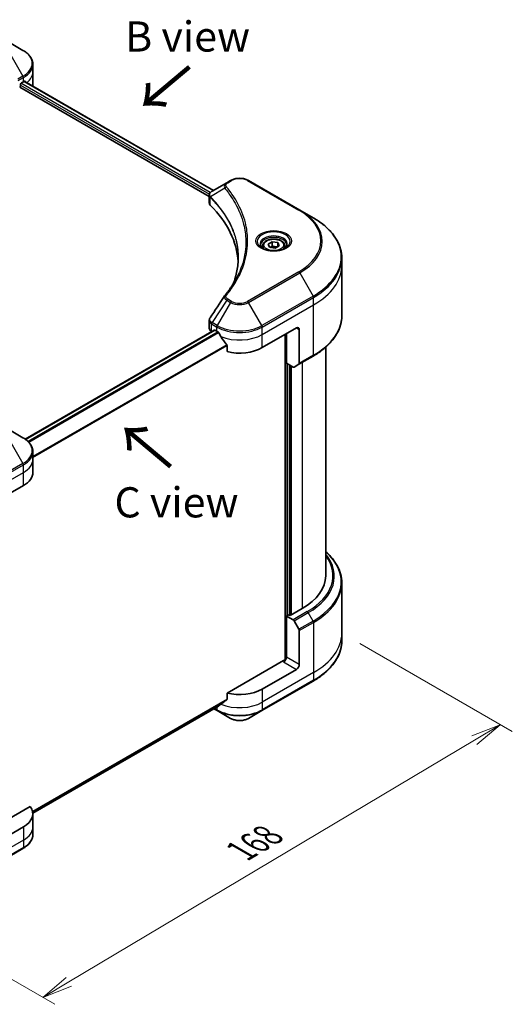
# Model space of a CAD drawing. Units: millimetres. Extents: x 65 to 6837, y 36 to 1300.
# Drawn here: x 462 to 646, y 653 to 1020 of the extents above; entities that cross this region are included whole.
import ezdxf

# ---------------------------------------------------------------- set-up
doc = ezdxf.new("R2010")
doc.units = ezdxf.units.MM
doc.header["$LTSCALE"] = 4.5
doc.layers.get('Defpoints').update_dxf_attribs({"lineweight": 25})
for name, color, linetype, lineweight in [('Dimension (ISO)', 7, 'Continuous', 18), ('Symbol (ISO)', 7, 'Continuous', 18), ('Visible (ISO)', 7, 'Continuous', 35), ('Visible Narrow (ISO)', 7, 'Continuous', 25)]:
    doc.layers.add(name, color=color, linetype=linetype, lineweight=lineweight)
doc.styles.add('Note Text (TK)', font='MS PGothic.ttf')
doc.dimstyles.new('Default - Method 1b (TK)', dxfattribs={"dimscale": 4.5, "dimtxt": 2.5, "dimasz": 2.5, "dimexe": 1, "dimexo": 1.5, "dimgap": 1, "dimtad": 1, "dimdsep": 46, "dimtxsty": 'Note Text (TK)', "dimblk": 'OPEN', "dimcen": 0.09, "dimdle": 5, "dimclrd": 100, "dimclre": 100, "dimclrt": 7, "dimadec": 1, "dimazin": 1, "dimtfac": 1, "dimtmove": 0, "dimatfit": 3, "dimldrblk": 'OPEN', "dimfxl": 1, "dimtolj": 1, "dimlwd": -1, "dimlwe": -1, "dimarcsym": 0})

# ---------------------------------------------------------------- blocks, each defined once
blk = doc.blocks.new('_Open')
at = {"color": 0, "linetype": 'ByBlock', "lineweight": -2}
for p, q in [((-1, 0.167), (0, 0)), ((-1, -0.167), (0, 0)), ((0, 0), (-1, 0))]:
    blk.add_line(p, q, dxfattribs=at)
blk = doc.blocks.new('*D21')
at = {"layer": 'Defpoints', "color": 0}
for p in [(582.35, 791.14), (393.77, 699.8), (470.89, 655.28)]:
    blk.add_point(p, dxfattribs=at)
at = {"layer": 'Dimension (ISO)', "color": 100}
for p, q in [((589.05, 787.27), (645.93, 754.43)), ((631.81, 751.24), (480.55, 661.04)), ((400.47, 695.94), (475.35, 652.7))]:
    blk.add_line(p, q, dxfattribs=at)
at = {"layer": 'Dimension (ISO)', "color": 100, "xscale": 11.25, "yscale": 11.25, "zscale": 11.25}
for p, rotation in [((641.47, 757.01), 30.80979977944715), ((470.89, 655.28), 210.8097997794472)]:
    blk.add_blockref('_Open', p, dxfattribs=dict(at, rotation=rotation))
at = {"layer": 'Dimension (ISO)', "color": 7, "insert": (544.67, 709.86), "char_height": 11.25, "attachment_point": 4, "rotation": 30.8098, "style": 'Note Text (TK)'}
blk.add_mtext('\\A1;{\\Q-29.190;\\W0.823;\\H0.816x;168}', dxfattribs=at)

msp = doc.modelspace()

# ---------------------------------------------------------------- linework, layer by layer
at = {"layer": 'Visible (ISO)'}
for p, q in [((463.4658, 1008.6187), (458.4732, 1011.5012)), ((467.1358, 1000.5681), (467.1358, 1003.3763)), ((467.1358, 995.6692), (467.1358, 1000.5681)), ((462.5605, 995.4242), (462.5605, 995.9141)), ((462.8787, 996.4652), (463.6211, 996.8939)), ((463.9223, 997.0742), (534.4617, 956.3482)), ((462.2423, 994.8731), (532.909, 954.0736)), ((539.4758, 959.2431), (533.9593, 956.0581)), ((540.894, 960.0619), (539.4758, 959.2431)), ((566.6605, 949.0392), (547.5686, 960.0619)), ((532.909, 951.6724), (532.909, 954.5196)), ((571.6531, 946.1567), (566.6605, 949.0392)), ((554.8679, 936.3476), (556.3989, 937.2315)), ((556.3989, 937.2315), (558.4902, 936.908)), ((556.3989, 935.6393), (556.3989, 937.2315)), ((558.4902, 936.908), (559.0505, 935.7006)), ((558.4902, 935.377), (558.4902, 936.908)), ((552.8342, 935.6567), (552.8342, 934.7267)), ((555.4283, 935.1402), (554.8679, 936.3476)), ((557.5196, 934.8167), (555.4283, 935.1402)), ((559.0505, 935.7006), (557.5196, 934.8167)), ((561.0842, 935.6567), (561.0842, 934.7267)), ((582.3526, 928.3082), (582.3526, 931.1164)), ((582.3526, 909.5783), (582.3526, 928.3082)), ((532.909, 904.944), (532.909, 907.7911)), ((464.2933, 863.5695), (534.7786, 904.2642)), ((533.7876, 903.7192), (533.8111, 903.7057)), ((535.0036, 904.242), (535.746, 903.8133)), ((552.7166, 897.6896), (565.4445, 905.038)), ((566.5052, 904.4257), (566.5052, 891.8195)), ((561.2019, 902.5885), (561.2019, 781.1594)), ((561.7322, 891.872), (561.7322, 902.8947)), ((539.5472, 898.5264), (539.5472, 896.21)), ((576.3526, 897.8791), (576.3526, 812.5698)), ((566.3498, 891.4762), (571.6531, 894.538)), ((564.1642, 890.4679), (561.7322, 891.872)), ((562.7929, 797.9341), (562.7929, 891.2597)), ((566.3498, 891.4762), (564.5392, 890.4308)), ((463.4658, 864.0988), (458.4732, 866.9813)), ((467.1358, 856.0482), (467.1358, 858.8565)), ((467.1358, 851.1493), (467.1358, 856.0482)), ((450.8932, 838.9018), (463.6211, 846.2503)), ((582.3526, 809.8667), (582.3526, 791.1368)), ((562.5807, 798.0566), (561.7322, 797.5667)), ((561.7322, 797.5667), (564.1642, 796.1626)), ((561.7322, 797.5667), (561.7322, 782.2574)), ((563.1111, 797.7504), (562.5807, 798.0566)), ((567.5658, 800.3223), (563.1111, 797.7504)), ((564.5392, 795.7667), (566.3498, 792.6305)), ((566.5052, 779.5017), (566.5052, 792.1079)), ((582.3526, 791.1368), (582.3526, 788.3286)), ((560.6715, 781.0326), (539.5472, 768.8365)), ((565.4445, 777.6646), (552.7166, 770.3161)), ((552.5613, 762.2656), (571.6531, 773.2883)), ((539.5472, 768.8365), (539.5472, 766.52)), ((467.1304, 723.9847), (536.374, 763.9625)), ((534.6681, 762.9776), (535.9013, 762.2656)), ((535.9013, 762.2656), (540.894, 759.3831)), ((547.5686, 759.3831), (552.5613, 762.2656)), ((466.1839, 726.4802), (449.8325, 717.0397)), ((467.1358, 723.7758), (467.1358, 718.8768)), ((463.6211, 718.8768), (450.8932, 711.5283)), ((467.1358, 718.8768), (467.1358, 716.0686)), ((444.3739, 699.8036), (463.4658, 710.8263))]:
    msp.add_line(p, q, dxfattribs=at)
for centre, major_axis, ratio, start_param, end_param in [((462.8787, 996.0978), (-0.225, -0.3897), 0.57735027, 3.92699082, 5.49778714), ((455.1358, 1001.7929), (12, 0), 0.57735027, 5.49778714, 5.54273822), ((455.1358, 1002.5277), (-11.9823, 8.3768), 0.07779162, 3.81387335, 3.90751018), ((455.1358, 1002.5277), (-11.9823, 8.3768), 0.07779162, 3.78580803, 3.81387335), ((455.1358, 995.6692), (12, 0), 0.57735027, 6.22013231, 6.28318531), ((462.2423, 995.2405), (-0.225, -0.3897), 0.57735027, 0.78539816, 2.35619449), ((535.909, 951.6724), (-3, 0), 0.57735027, 0, 0.523143), ((465.7424, 928.3082), (78, 0), 0.57735027, 0.03285124, 0.523143), ((540.6601, 915.9346), (-2.2294, 0.5919), 0.82737827, 5.92008942, 6.0121585), ((535.909, 904.944), (-3, 0), 0.57735027, 0, 0.78539816), ((535.0036, 903.8745), (-0.225, 0.3897), 0.57735027, 5.49778714, 6.28318531), ((544.2313, 908.7123), (12, 0), 0.57735027, 3.92699082, 3.97194189), ((565.4445, 903.8133), (0.75, 1.299), 0.57735027, 5.49778714, 7.06858347), ((544.2313, 909.4471), (8.1585, -16.8298), 0.5228786, 4.82400679, 4.91764363), ((544.2313, 909.4471), (8.1585, -16.8298), 0.5228786, 4.91764363, 5.12523399), ((544.2313, 902.5885), (12, 0), 0.57735027, 4.31138759, 5.49778714), ((564.1642, 891.0803), (0.375, -0.6495), 0.57735027, 5.49778714, 6.28318531), ((565.9748, 892.1257), (0.375, -0.6495), 0.57735027, 0, 0.78539816), ((455.1358, 851.1493), (12, 0), 0.57735027, 5.49778714, 6.28318531), ((546.3526, 812.5698), (30, 0), 0.57735027, 5.49778714, 6.28318531), ((564.1642, 795.5502), (0.375, -0.6495), 0.57735027, 1.57079633, 2.35619449), ((565.9748, 792.414), (0.375, -0.6495), 0.57735027, 0.78539816, 1.57079633), ((560.6715, 781.645), (-0.75, -1.299), 0.57735027, 0.78539816, 2.35619449), ((561.2019, 780.7264), (0.75, 0), 0.57735027, 1.32748183, 2.35619449), ((565.4445, 778.8893), (0.75, 1.299), 0.57735027, 3.92699082, 5.49778714), ((544.2313, 775.2151), (-12, 0), 0.57735027, 1.16979494, 2.35619449), ((544.2313, 768.3565), (-11.9823, -8.3768), 0.07779162, 5.27600846, 5.36964529), ((544.2313, 768.3565), (-11.9823, -8.3768), 0.07779162, 5.0684181, 5.27600846), ((455.1358, 723.7758), (12, 0), 0.57735027, 5.49778714, 6.6841867)]:
    msp.add_ellipse(centre, major_axis=major_axis, ratio=ratio, start_param=start_param, end_param=end_param, dxfattribs=at)
for points, knots in [([(467.1358, 1003.3763), (467.1358, 1003.7845), (467.0799, 1004.1924), (466.8613, 1004.9893), (466.6989, 1005.3781), (466.2788, 1006.1245), (466.0213, 1006.4822), (465.4227, 1007.1605), (465.0816, 1007.4811), (464.3262, 1008.0815), (463.9118, 1008.3612), (463.4658, 1008.6187)], [0.785398163, 0.785398163, 0.785398163, 0.785398163, 0.942477796, 0.942477796, 1.099557429, 1.099557429, 1.256637061, 1.256637061, 1.413716694, 1.413716694, 1.570796327, 1.570796327, 1.570796327, 1.570796327]), ([(464.2238, 997.1363), (464.218, 997.141), (464.212, 997.1452), (464.1796, 997.164), (464.1462, 997.1702), (464.0724, 997.1598), (464.032, 997.1431), (463.9938, 997.119)], [0.1103900742, 0.1103900742, 0.1103900742, 0.1103900742, 0.1130634845, 0.1130634845, 0.1243846834, 0.1243846834, 0.1357058823, 0.1357058823, 0.1357058823, 0.1357058823]), ([(540.894, 960.0619), (541.2631, 960.275), (541.6764, 960.4468), (542.559, 960.7065), (543.0284, 960.7941), (543.9869, 960.8817), (544.4757, 960.8817), (545.4342, 960.7941), (545.9036, 960.7065), (546.7862, 960.4468), (547.1995, 960.275), (547.5686, 960.0619)], [1.57079633, 1.57079633, 1.57079633, 1.57079633, 1.88495559, 1.88495559, 2.19911486, 2.19911486, 2.51327412, 2.51327412, 2.82743339, 2.82743339, 3.14159265, 3.14159265, 3.14159265, 3.14159265]), ([(532.909, 954.5196), (532.909, 954.6561), (532.9298, 954.791), (533.0047, 955.0449), (533.0585, 955.1641), (533.1886, 955.3838), (533.2648, 955.4846), (533.4333, 955.6699), (533.5256, 955.7545), (533.7227, 955.9099), (533.8276, 955.9808), (533.9377, 956.0456)], [0.07890981, 0.07890981, 0.07890981, 0.07890981, 0.102485407, 0.102485407, 0.126061004, 0.126061004, 0.149636601, 0.149636601, 0.173212198, 0.173212198, 0.196787795, 0.196787795, 0.196787795, 0.196787795]), ([(582.3526, 931.1164), (582.3526, 932.25), (582.1978, 933.3835), (581.586, 935.6135), (581.1293, 936.71), (579.9326, 938.8364), (579.1927, 939.8665), (577.4531, 941.8377), (576.4534, 942.7788), (574.2207, 944.5531), (572.9877, 945.3862), (571.6531, 946.1567)], [2.35619449, 2.35619449, 2.35619449, 2.35619449, 2.513274123, 2.513274123, 2.670353756, 2.670353756, 2.827433388, 2.827433388, 2.984513021, 2.984513021, 3.141592654, 3.141592654, 3.141592654, 3.141592654]), ([(552.8342, 935.6567), (552.8342, 935.9137), (552.8948, 936.1696), (553.1276, 936.6634), (553.3076, 936.8979), (553.7822, 937.3394), (554.0892, 937.5395), (554.7919, 937.8725), (555.1905, 938.0029), (556.0295, 938.1789), (556.4694, 938.2251), (557.3491, 938.2314), (557.7885, 938.1919), (558.6287, 938.0301), (559.0291, 937.9074), (559.754, 937.5839), (560.0781, 937.3826), (560.6042, 936.9131), (560.8098, 936.6453), (561.0331, 936.1288), (561.0842, 935.8931), (561.0842, 935.6567)], [2.35619449, 2.35619449, 2.35619449, 2.35619449, 2.62198886, 2.62198886, 2.91161337, 2.91161337, 3.23970828, 3.23970828, 3.57841915, 3.57841915, 3.91455234, 3.91455234, 4.24911174, 4.24911174, 4.58502719, 4.58502719, 4.92367944, 4.92367944, 5.25327908, 5.25327908, 5.49778714, 5.49778714, 5.49778714, 5.49778714]), ([(553.0205, 934.5842), (552.97, 934.6203), (552.9215, 934.6568), (552.7335, 934.8062), (552.6115, 934.9219), (552.4078, 935.1527), (552.3261, 935.2677), (552.2001, 935.4916), (552.1557, 935.6003), (552.0978, 935.8112), (552.0842, 935.9134), (552.0842, 936.0154)], [0.105628495, 0.105628495, 0.105628495, 0.105628495, 0.157079633, 0.157079633, 0.314159265, 0.314159265, 0.471238898, 0.471238898, 0.628318531, 0.628318531, 0.785398163, 0.785398163, 0.785398163, 0.785398163]), ([(552.6067, 934.8015), (553.0216, 934.562), (553.5116, 934.3518), (554.5987, 934.0198), (555.1965, 933.899), (556.4384, 933.7653), (557.0826, 933.7535), (558.3449, 933.8421), (558.9628, 933.9426), (560.1016, 934.2414), (560.6231, 934.4389), (561.154, 934.713), (561.2341, 934.7567), (561.3117, 934.8015)], [0, 0, 0, 0, 0.29880315, 0.29880315, 0.60113033, 0.60113033, 0.90635223, 0.90635223, 1.21186251, 1.21186251, 1.51493929, 1.51493929, 1.57079633, 1.57079633, 1.57079633, 1.57079633]), ([(561.8342, 936.0154), (561.8342, 935.9134), (561.8206, 935.8112), (561.7628, 935.6003), (561.7183, 935.4916), (561.5923, 935.2677), (561.5106, 935.1527), (561.307, 934.9219), (561.185, 934.8062), (560.9969, 934.6568), (560.9485, 934.6203), (560.898, 934.5842)], [3.926990817, 3.926990817, 3.926990817, 3.926990817, 4.08407045, 4.08407045, 4.241150082, 4.241150082, 4.398229715, 4.398229715, 4.555309348, 4.555309348, 4.606760485, 4.606760485, 4.606760485, 4.606760485]), ([(543.7424, 931.2521), (543.7424, 930.4313), (543.7028, 929.6104), (543.5443, 927.971), (543.4254, 927.1523), (543.1087, 925.5193), (542.9107, 924.705), (542.4362, 923.0829), (542.1596, 922.2751), (541.8299, 921.4361), (541.8158, 921.4004), (541.8016, 921.3648)], [2.73884789, 2.73884789, 2.73884789, 2.73884789, 3.0315659, 3.0315659, 3.32428391, 3.32428391, 3.61700192, 3.61700192, 3.90971993, 3.90971993, 3.92272088, 3.92272088, 3.92272088, 3.92272088]), ([(538.75, 917.1431), (539.0943, 917.5603), (539.4174, 917.9668), (540.0525, 918.798), (540.3592, 919.2161), (540.9509, 920.057), (541.2359, 920.4798), (541.7838, 921.3296), (542.0467, 921.7567), (542.5504, 922.6146), (542.7911, 923.0456), (543.0207, 923.4783)], [0, 0, 0, 0, 0.160255913, 0.160255913, 0.320511826, 0.320511826, 0.480767738, 0.480767738, 0.641023651, 0.641023651, 0.801279564, 0.801279564, 0.801279564, 0.801279564]), ([(532.909, 907.7911), (532.909, 907.8662), (532.9141, 907.941), (532.934, 908.0886), (532.9487, 908.1614), (532.9868, 908.3037), (533.01, 908.3733), (533.064, 908.5086), (533.0946, 908.5744), (533.1622, 908.7021), (533.1991, 908.7639), (533.2388, 908.8238)], [0.1178779852, 0.1178779852, 0.1178779852, 0.1178779852, 0.1308517681, 0.1308517681, 0.143825551, 0.143825551, 0.1567993339, 0.1567993339, 0.1697731168, 0.1697731168, 0.1827468997, 0.1827468997, 0.1827468997, 0.1827468997]), ([(582.3526, 909.5783), (582.3526, 908.4447), (582.1978, 907.3112), (581.586, 905.0812), (581.1293, 903.9847), (579.9326, 901.8583), (579.1927, 900.8282), (577.4531, 898.857), (576.4534, 897.9159), (574.2207, 896.1416), (572.9877, 895.3085), (571.6531, 894.538)], [3.926990817, 3.926990817, 3.926990817, 3.926990817, 4.08407045, 4.08407045, 4.241150082, 4.241150082, 4.398229715, 4.398229715, 4.555309348, 4.555309348, 4.71238898, 4.71238898, 4.71238898, 4.71238898]), ([(536.3949, 903.3332), (536.3882, 903.3451), (536.3812, 903.3567), (536.3438, 903.4158), (536.3056, 903.4634), (536.2225, 903.5435), (536.1777, 903.5761), (536.1359, 903.5981)], [0.1103900742, 0.1103900742, 0.1103900742, 0.1103900742, 0.1130634845, 0.1130634845, 0.1243846834, 0.1243846834, 0.1357058823, 0.1357058823, 0.1357058823, 0.1357058823]), ([(539.5472, 898.5264), (539.5472, 898.5733), (539.5356, 898.6258), (539.4952, 898.7153), (539.4713, 898.753), (539.444, 898.7872)], [0.093260715, 0.093260715, 0.093260715, 0.093260715, 0.1047444472, 0.1047444472, 0.1134564756, 0.1134564756, 0.1134564756, 0.1134564756]), ([(467.1358, 858.8565), (467.1358, 859.2646), (467.0799, 859.6725), (466.8613, 860.4694), (466.6989, 860.8582), (466.2788, 861.6046), (466.0213, 861.9623), (465.4227, 862.6406), (465.0816, 862.9612), (464.3262, 863.5616), (463.9118, 863.8413), (463.4658, 864.0988)], [3.926990817, 3.926990817, 3.926990817, 3.926990817, 4.08407045, 4.08407045, 4.241150082, 4.241150082, 4.398229715, 4.398229715, 4.555309348, 4.555309348, 4.71238898, 4.71238898, 4.71238898, 4.71238898]), ([(582.3526, 809.8667), (582.3526, 811.0003), (582.1978, 812.1337), (581.586, 814.3638), (581.1293, 815.4603), (579.9326, 817.5867), (579.1927, 818.6168), (577.7259, 820.2788), (577.0678, 820.9344), (576.3526, 821.5659)], [3.926990817, 3.926990817, 3.926990817, 3.926990817, 4.08407045, 4.08407045, 4.241150082, 4.241150082, 4.398229715, 4.398229715, 4.506045066, 4.506045066, 4.506045066, 4.506045066]), ([(582.3526, 788.3286), (582.3526, 787.1949), (582.1978, 786.0615), (581.586, 783.8314), (581.1293, 782.735), (579.9326, 780.6085), (579.1927, 779.5784), (577.4531, 777.6073), (576.4534, 776.6661), (574.2207, 774.8919), (572.9877, 774.0588), (571.6531, 773.2883)], [2.35619449, 2.35619449, 2.35619449, 2.35619449, 2.513274123, 2.513274123, 2.670353756, 2.670353756, 2.827433388, 2.827433388, 2.984513021, 2.984513021, 3.141592654, 3.141592654, 3.141592654, 3.141592654]), ([(539.444, 766.3104), (539.4719, 766.3313), (539.4963, 766.3578), (539.536, 766.4279), (539.5472, 766.474), (539.5472, 766.52)], [-0.0201836507, -0.0201836507, -0.0201836507, -0.0201836507, -0.0112759257, -0.0112759257, 0, 0, 0, 0]), ([(536.374, 763.9625), (536.374, 763.9625), (536.3741, 763.9625), (536.3812, 763.9667), (536.3882, 763.9714), (536.3949, 763.9766)], [0.15830467535, 0.15830467535, 0.15830467535, 0.15830467535, 0.15831562199, 0.15831562199, 0.16098903223, 0.16098903223, 0.16098903223, 0.16098903223]), ([(540.894, 759.3831), (541.2631, 759.17), (541.6764, 758.9981), (542.559, 758.7385), (543.0284, 758.6509), (543.9869, 758.5632), (544.4757, 758.5632), (545.4342, 758.6509), (545.9036, 758.7385), (546.7862, 758.9981), (547.1995, 759.17), (547.5686, 759.3831)], [1.57079633, 1.57079633, 1.57079633, 1.57079633, 1.88495559, 1.88495559, 2.19911486, 2.19911486, 2.51327412, 2.51327412, 2.82743339, 2.82743339, 3.14159265, 3.14159265, 3.14159265, 3.14159265]), ([(467.1358, 716.0686), (467.1358, 715.6605), (467.0799, 715.2526), (466.8613, 714.4557), (466.6989, 714.0669), (466.2788, 713.3204), (466.0213, 712.9627), (465.4227, 712.2844), (465.0816, 711.9638), (464.3262, 711.3635), (463.9118, 711.0838), (463.4658, 710.8263)], [0.785398163, 0.785398163, 0.785398163, 0.785398163, 0.942477796, 0.942477796, 1.099557429, 1.099557429, 1.256637061, 1.256637061, 1.413716694, 1.413716694, 1.570796327, 1.570796327, 1.570796327, 1.570796327])]:
    msp.add_open_spline(points, degree=3, knots=knots, dxfattribs=at)
for points, weights in [([(556.3989, 935.6393), (556.0231, 935.2971), (555.6973, 935.0986)], [1, 1.07039454817, 1.07672477615]), ([(558.3675, 935.3062), (557.3971, 935.2413), (556.3989, 935.6393)], [1.01523736138, 1.14666441016, 1])]:
    msp.add_rational_spline(points, weights, degree=2, dxfattribs=at)
msp.add_open_spline([(533.2388, 908.8238), (535.042, 911.5475), (536.8436, 914.2723), (538.6432, 916.9988)], degree=3, dxfattribs=at)
at = {"layer": 'Visible Narrow (ISO)'}
for p, q in [((458.4732, 1007.6476), (463.4658, 999.0001)), ((463.4658, 999.0001), (461.5237, 997.8788)), ((461.679, 997.3561), (463.6211, 998.4774)), ((462.5605, 995.6692), (532.9954, 955.0035)), ((533.3237, 955.5488), (462.713, 996.3159)), ((463.6211, 996.8939), (463.6211, 998.4774)), ((463.8371, 997.0219), (534.3739, 956.2975)), ((463.9673, 997.1023), (464.9167, 996.5542)), ((464.1859, 997.1581), (464.2238, 997.1363)), ((539.8508, 959.2059), (541.269, 960.0247)), ((547.1936, 960.0247), (566.2855, 949.002)), ((538.7069, 957.1689), (533.4053, 953.9271)), ((533.3102, 950.8071), (533.3102, 953.7541)), ((566.2855, 925.9855), (547.1936, 914.9628)), ((547.5686, 914.567), (566.6605, 925.5897)), ((566.6605, 925.5897), (571.6531, 916.9422)), ((539.4758, 915.3858), (533.9593, 907.0407)), ((539.4758, 915.3858), (540.894, 914.567)), ((541.269, 914.9628), (539.8508, 915.7816)), ((571.6531, 916.9422), (552.5613, 905.9194)), ((552.7166, 905.3968), (571.8085, 916.4195)), ((571.8085, 913.6113), (571.8085, 916.4195)), ((540.894, 914.567), (535.9013, 905.9194)), ((552.5613, 905.9194), (547.5686, 914.567)), ((552.7166, 902.5885), (571.8085, 913.6113)), ((571.8085, 894.8814), (571.8085, 913.6113)), ((464.4105, 863.4851), (535.0036, 904.242)), ((533.7876, 903.7192), (533.7876, 906.5273)), ((533.8039, 906.518), (535.746, 905.3968)), ((535.9013, 905.9194), (533.9593, 907.0407)), ((535.746, 903.8133), (535.746, 905.3968)), ((552.7166, 902.5885), (552.7166, 905.3968)), ((565.4445, 905.038), (566.5052, 904.4257)), ((536.1359, 903.5981), (465.3261, 862.716)), ((465.5858, 862.4515), (536.3949, 903.3332)), ((552.7166, 897.6896), (552.7166, 902.5885)), ((561.414, 902.711), (561.414, 781.199)), ((539.444, 898.7872), (467.1358, 857.0401)), ((467.1358, 856.7197), (539.5472, 898.5264)), ((571.8085, 894.8814), (566.5052, 891.8195)), ((562.0504, 797.7504), (562.0504, 891.6883)), ((563.005, 891.1372), (563.005, 797.8116)), ((563.6414, 798.0566), (563.6414, 890.7698)), ((567.5658, 892.1782), (567.5658, 800.3223)), ((458.4732, 863.1277), (463.4658, 854.4802)), ((463.4658, 854.4802), (444.3739, 843.4575)), ((444.5292, 842.9348), (463.6211, 853.9575)), ((463.6211, 851.1493), (463.6211, 853.9575)), ((444.5292, 840.1266), (463.6211, 851.1493)), ((463.6211, 846.2503), (463.6211, 851.1493)), ((569.4675, 799.2244), (564.1642, 796.1626)), ((564.5392, 795.7667), (569.8425, 798.8286)), ((571.6531, 795.6924), (569.8425, 798.8286)), ((571.6531, 795.6924), (566.3498, 792.6305)), ((566.5052, 792.1079), (571.8085, 795.1697)), ((571.8085, 795.1697), (571.8085, 776.4398)), ((560.6715, 780.4202), (565.4445, 777.6646)), ((566.5052, 779.5017), (561.7322, 782.2574)), ((571.8085, 776.4398), (552.7166, 765.4171)), ((571.8085, 776.4398), (571.8085, 773.6316)), ((571.8085, 773.6316), (552.7166, 762.6089)), ((552.7166, 770.3161), (552.7166, 765.4171)), ((539.5472, 766.52), (467.0384, 724.657)), ((467.0659, 724.5228), (539.444, 766.3104)), ((552.7166, 765.4171), (552.7166, 762.6089)), ((536.3949, 763.9766), (467.1303, 723.9867)), ((535.746, 762.6089), (534.8878, 763.1044)), ((535.746, 763.5999), (535.746, 762.6089)), ((463.6211, 718.8768), (463.6211, 713.9778)), ((463.6211, 713.9778), (444.5292, 702.9551)), ((463.6211, 713.9778), (463.6211, 711.1696)), ((463.6211, 711.1696), (444.5292, 700.1469))]:
    msp.add_line(p, q, dxfattribs=at)
for centre, major_axis, ratio, start_param, end_param in [((455.1358, 1003.8094), (11.7803, 0), 0.57735027, 5.49778714, 7.06858347), ((455.1358, 1003.3763), (12, 0), 0.57735027, 5.49778714, 6.28318531), ((455.1358, 1000.5681), (12, 0), 0.57735027, 5.66523522, 6.28318531), ((463.0908, 998.7836), (-0.375, 0.6495), 0.57735027, 3.92699082, 4.71238898), ((539.8508, 958.5936), (-0.375, 0.6495), 0.57735027, 5.49778714, 6.28318531), ((541.269, 959.4124), (-0.375, 0.6495), 0.57735027, 5.49778714, 6.28318531), ((544.2313, 958.3144), (4.1893, 0), 0.57735027, 0.78539816, 2.35619449), ((547.1936, 959.4124), (0.375, 0.6495), 0.57735027, 0, 0.78539816), ((539.3285, 957.0971), (-0.5785, -0.4774), 0.7371107, 4.16590415, 5.32901143), ((533.9599, 953.9705), (0.4557, 0.5956), 0.7825254, 2.02708248, 2.42717461), ((534.0164, 953.9209), (-0.5317, -0.529), 0.70765843, 5.32110362, 5.66947619), ((566.2855, 948.3897), (0.375, 0.6495), 0.57735027, 0, 0.78539816), ((546.3526, 937.4938), (28.1893, 0), 0.57735027, 5.49778714, 7.06858347), ((546.3526, 937.3144), (28.7197, 0), 0.57735027, 5.49778714, 7.06858347), ((546.3526, 931.5494), (35.7803, 0), 0.57735027, 5.49778714, 7.06858347), ((556.9592, 937.3144), (-6.1553, 0), 0.57735027, 2.35619449, 7.06858347), ((556.9592, 936.4484), (5.0947, 0), 0.57735027, 5.59811367, 10.10984959), ((556.9592, 936.0154), (-4.875, 0), 0.57735027, 3.14159265, 6.28318531), ((556.9592, 935.6567), (-4.125, 0), 0.57735027, 0, 0.56017967), ((556.9592, 935.6567), (4.125, 0), 0.57735027, 5.72300564, 6.28318531), ((546.3526, 931.1164), (36, 0), 0.57735027, 5.49778714, 6.28318531), ((566.2855, 925.3732), (0.375, -0.6495), 0.57735027, 1.57079633, 2.35619449), ((546.3526, 928.3082), (36, 0), 0.57735027, 5.49778714, 6.28318531), ((539.3285, 916.6657), (-0.5785, 0.4774), 0.7371107, 5.25887382, 6.28318531), ((539.8508, 915.1693), (-0.375, -0.6495), 0.57735027, 3.92699082, 4.71238898), ((541.269, 914.3504), (-0.375, -0.6495), 0.57735027, 3.92699082, 4.71238898), ((544.2313, 916.6731), (-4.1893, 0), 0.57735027, 0.78539816, 2.35619449), ((547.1936, 914.3504), (0.375, -0.6495), 0.57735027, 1.57079633, 2.35619449), ((571.2781, 916.7256), (-0.375, 0.6495), 0.57735027, 3.92699082, 4.71238898), ((544.2313, 916.4938), (4.7197, 0), 0.57735027, 3.92699082, 5.49778714), ((546.3526, 909.5783), (36, 0), 0.57735027, 5.49778714, 6.28318531), ((534.318, 906.8335), (0.3697, 0.6525), 0.58272546, 1.56556184, 2.35147354), ((534.3343, 906.8242), (-0.375, -0.6495), 0.57735027, 4.71238898, 5.49778714), ((536.2763, 905.7029), (0.375, 0.6495), 0.57735027, 1.57079633, 2.35619449), ((544.2313, 910.2957), (12, 0), 0.57735027, 3.92699082, 5.49778714), ((544.2313, 910.7287), (-11.7803, 0), 0.57735027, 0.78539816, 2.35619449), ((552.1863, 905.7029), (-0.375, 0.6495), 0.57735027, 3.92699082, 4.71238898), ((544.2313, 907.4875), (12, 0), 0.57735027, 4.0944389, 5.49778714), ((571.2781, 895.1875), (0.375, -0.6495), 0.57735027, 0, 0.78539816), ((455.1358, 859.2895), (11.7803, 0), 0.57735027, 5.49778714, 7.06858347), ((455.1358, 858.8565), (12, 0), 0.57735027, 5.49778714, 6.28318531), ((455.1358, 856.0482), (12, 0), 0.57735027, 5.49778714, 6.28318531), ((463.0908, 854.2637), (-0.375, 0.6495), 0.57735027, 3.92699082, 4.71238898), ((546.3526, 812.5698), (32.6893, 0), 0.57735027, 5.49778714, 6.69165342), ((546.3526, 812.3904), (33.2197, 0), 0.57735027, 5.49778714, 6.72709511), ((546.3526, 810.2997), (35.7803, 0), 0.57735027, 5.49778714, 6.85954973), ((546.3526, 809.8667), (36, 0), 0.57735027, 5.49778714, 6.28318531), ((569.4675, 798.6121), (0.375, -0.6495), 0.57735027, 1.57079633, 2.35619449), ((571.2781, 795.4759), (-0.375, 0.6495), 0.57735027, 3.92699082, 4.71238898), ((546.3526, 791.1368), (36, 0), 0.57735027, 5.49778714, 6.28318531), ((546.3526, 788.3286), (36, 0), 0.57735027, 5.49778714, 6.28318531), ((571.2781, 773.9378), (0.375, -0.6495), 0.57735027, 0, 0.78539816), ((544.2313, 770.3161), (-12, 0), 0.57735027, 0.95284624, 2.35619449), ((536.2763, 762.9151), (-0.375, -0.6495), 0.57735027, 5.49778714, 6.28318531), ((544.2313, 767.5079), (-12, 0), 0.57735027, 0.78539816, 2.35619449), ((544.2313, 767.0749), (11.7803, 0), 0.57735027, 3.92699082, 5.49778714), ((552.1863, 762.9151), (0.375, -0.6495), 0.57735027, 0, 0.78539816), ((544.2313, 761.3099), (-4.7197, 0), 0.57735027, 0.78539816, 2.35619449), ((455.1358, 718.8768), (12, 0), 0.57735027, 5.49778714, 6.28318531), ((455.1358, 716.0686), (12, 0), 0.57735027, 5.49778714, 6.28318531), ((463.0908, 711.4758), (0.375, -0.6495), 0.57735027, 0, 0.78539816)]:
    msp.add_ellipse(centre, major_axis=major_axis, ratio=ratio, start_param=start_param, end_param=end_param, dxfattribs=at)
for centre, major_axis in [((556.9592, 937.4938), (-6.6857, 0)), ((556.9592, 936.0241), (3.675, 0))]:
    msp.add_ellipse(centre, major_axis=major_axis, ratio=0.57735027, dxfattribs=at)
for points, knots in [([(539.4758, 959.2431), (539.2124, 959.091), (538.9962, 958.9086), (538.6945, 958.5172), (538.5983, 958.3127), (538.5272, 957.921), (538.5291, 957.7407), (538.5993, 957.427), (538.6425, 957.3011), (538.7069, 957.1689)], [-0.187504168, -0.187504168, -0.187504168, -0.187504168, -0.125670471, -0.125670471, -0.069816928, -0.069816928, -0.026852665, -0.026852665, 0, 0, 0, 0]), ([(539.3285, 957.7095), (539.2707, 957.7794), (539.2263, 957.8531), (539.1442, 958.049), (539.1263, 958.1739), (539.1543, 958.4587), (539.2212, 958.6178), (539.4551, 958.9296), (539.6322, 959.0797), (539.8508, 959.2059)], [0, 0, 0, 0, 0.026852665, 0.026852665, 0.069816928, 0.069816928, 0.125670471, 0.125670471, 0.187504168, 0.187504168, 0.187504168, 0.187504168]), ([(533.3407, 954.0282), (533.2601, 954.1436), (533.1991, 954.2581), (533.0857, 954.5519), (533.0605, 954.7293), (533.0969, 955.1258), (533.1875, 955.3414), (533.487, 955.7278), (533.6904, 955.9), (533.9396, 956.0467)], [0, 0, 0, 0, 0.029522231, 0.029522231, 0.076757801, 0.076757801, 0.138164041, 0.138164041, 0.196787795, 0.196787795, 0.196787795, 0.196787795]), ([(533.9396, 956.0467), (533.9429, 956.0486), (533.9462, 956.0505), (533.9527, 956.0543), (533.956, 956.0562), (533.9593, 956.0581)], [-0.00153668531, -0.00153668531, -0.00153668531, -0.00153668531, -0.00076834265, -0.00076834265, 0, 0, 0, 0]), ([(538.7069, 957.1689), (538.7716, 957.0891), (538.8357, 957.0117), (539.0456, 956.7532), (539.1896, 956.5729), (539.8283, 955.7595), (540.3005, 955.1207), (541.4056, 953.5283), (542.0096, 952.5681), (543.9942, 949.0588), (545.0519, 946.4495), (546.2268, 941.776), (546.5049, 939.725), (546.5784, 936.2197), (546.4911, 934.766), (546.0934, 931.9539), (545.7963, 930.5948), (545.0883, 928.2086), (544.7195, 927.1773), (543.9607, 925.3678), (543.5952, 924.5861), (543.1374, 923.6996), (543.0794, 923.5889), (543.0207, 923.4783)], [-4.82621249, -4.82621249, -4.82621249, -4.82621249, -4.79590965, -4.79590965, -4.72660511, -4.72660511, -4.4843018, -4.4843018, -4.127973, -4.127973, -3.19579554, -3.19579554, -2.47873595, -2.47873595, -1.97105483, -1.97105483, -1.49272454, -1.49272454, -1.12477817, -1.12477817, -0.8417425, -0.8417425, -0.80127956, -0.80127956, -0.80127956, -0.80127956]), ([(539.3285, 917.2781), (539.4025, 917.3678), (539.4761, 917.4576), (539.6386, 917.6576), (539.7272, 917.7678), (539.9429, 918.0387), (540.0691, 918.1996), (540.3558, 918.5707), (540.5152, 918.7812), (540.8757, 919.2667), (541.0749, 919.5423), (541.5226, 920.1786), (541.7679, 920.54), (542.3141, 921.3752), (542.6097, 921.8502), (543.2339, 922.9063), (543.5563, 923.4887), (544.2632, 924.8575), (544.6322, 925.6466), (545.3982, 927.4731), (545.7706, 928.514), (546.4854, 930.922), (546.7854, 932.2934), (547.1868, 935.1306), (547.275, 936.597), (547.2008, 940.1324), (546.92, 942.2006), (545.7339, 946.912), (544.666, 949.5416), (542.6624, 953.0767), (542.0527, 954.0439), (540.9371, 955.6474), (540.4604, 956.2907), (539.8157, 957.1096), (539.6703, 957.2912), (539.4585, 957.5514), (539.3936, 957.6305), (539.3285, 957.7095)], [0, 0, 0, 0, 0.0344265, 0.0344265, 0.07650467, 0.07650467, 0.1377084, 0.1377084, 0.21727325, 0.21727325, 0.32070756, 0.32070756, 0.45517217, 0.45517217, 0.62997615, 0.62997615, 0.8417425, 0.8417425, 1.12477817, 1.12477817, 1.49272454, 1.49272454, 1.97105483, 1.97105483, 2.47873595, 2.47873595, 3.19579554, 3.19579554, 4.127973, 4.127973, 4.4843018, 4.4843018, 4.72660511, 4.72660511, 4.79590965, 4.79590965, 4.82621249, 4.82621249, 4.82621249, 4.82621249]), ([(532.909, 954.5196), (532.909, 954.5119), (532.9091, 954.5042), (532.9138, 954.3286), (532.968, 954.165), (533.1318, 953.9222), (533.2129, 953.8344), (533.3102, 953.7541)], [-0.0789098096, -0.0789098096, -0.0789098096, -0.0789098096, -0.0767578006, -0.0767578006, -0.029522231, -0.029522231, 0, 0, 0, 0]), ([(533.3102, 953.7541), (533.3195, 953.7471), (533.3288, 953.7395), (533.3475, 953.7233), (533.3569, 953.7146), (533.3662, 953.7051)], [0.00000000006, 0.00000000006, 0.00000000006, 0.00000000006, 0.00379309206, 0.00379309206, 0.00758618406, 0.00758618406, 0.00758618406, 0.00758618406]), ([(533.4053, 953.9271), (533.3941, 953.9463), (533.3831, 953.9641), (533.3615, 953.9976), (533.351, 954.0133), (533.3407, 954.0282)], [-0.00758618406, -0.00758618406, -0.00758618406, -0.00758618406, -0.00379309206, -0.00379309206, -0.00000000006, -0.00000000006, -0.00000000006, -0.00000000006]), ([(533.3662, 953.7051), (533.5279, 953.5427), (533.6878, 953.3795), (533.9972, 953.0592), (534.1469, 952.9021), (534.5965, 952.4234), (534.8913, 952.1003), (535.5534, 951.3526), (535.9162, 950.9265), (536.6038, 950.0856), (536.9296, 949.6709), (537.7098, 948.6368), (538.1512, 948.0141), (539.1104, 946.5694), (539.6114, 945.7438), (540.6671, 943.8271), (541.1929, 942.7308), (542.2352, 940.1866), (542.7018, 938.7319), (543.5088, 935.2742), (543.7424, 933.263), (543.7424, 931.2521)], [0, 0, 0, 0, 0.06549657, 0.06549657, 0.12817861, 0.12817861, 0.2557943, 0.2557943, 0.42169471, 0.42169471, 0.58081118, 0.58081118, 0.81593963, 0.81593963, 1.12160661, 1.12160661, 1.51897368, 1.51897368, 2.03555087, 2.03555087, 2.73884789, 2.73884789, 2.73884789, 2.73884789]), ([(541.8065, 921.373), (542.052, 921.9883), (542.2751, 922.6066), (543.3189, 925.8405), (543.7608, 928.4965), (543.8206, 933.2747), (543.5872, 935.3964), (542.7539, 938.9626), (542.2866, 940.4174), (541.2427, 942.9613), (540.7162, 944.0574), (539.6589, 945.9732), (539.1572, 946.7984), (538.1967, 948.2421), (537.7546, 948.8644), (536.9734, 949.8976), (536.6471, 950.3118), (535.9586, 951.1519), (535.5954, 951.5775), (534.9323, 952.3243), (534.6372, 952.647), (534.187, 953.125), (534.0371, 953.282), (533.7273, 953.6019), (533.5673, 953.764), (533.4053, 953.9271)], [-3.92617715, -3.92617715, -3.92617715, -3.92617715, -3.70555522, -3.70555522, -2.7767893, -2.7767893, -2.03555087, -2.03555087, -1.51897368, -1.51897368, -1.12160661, -1.12160661, -0.81593963, -0.81593963, -0.58081118, -0.58081118, -0.42169471, -0.42169471, -0.2557943, -0.2557943, -0.12817861, -0.12817861, -0.06549657, -0.06549657, 0, 0, 0, 0]), ([(538.643, 916.9989), (538.5743, 916.8956), (538.5427, 916.7797), (538.5297, 916.4638), (538.5977, 916.2578), (538.8255, 915.9101), (538.9609, 915.7641), (539.2319, 915.5432), (539.3483, 915.4622), (539.4758, 915.3858)], [-0.177440356, -0.177440356, -0.177440356, -0.177440356, -0.14010274, -0.14010274, -0.077834855, -0.077834855, -0.029936483, -0.029936483, 0, 0, 0, 0]), ([(539.8508, 915.7816), (539.7449, 915.8427), (539.6488, 915.9094), (539.4279, 916.0944), (539.3208, 916.2198), (539.1529, 916.5227), (539.1155, 916.7048), (539.1663, 917.02), (539.2265, 917.1546), (539.3285, 917.2781)], [0, 0, 0, 0, 0.029936483, 0.029936483, 0.077834855, 0.077834855, 0.14010274, 0.14010274, 0.187502416, 0.187502416, 0.187502416, 0.187502416]), ([(532.9093, 907.7911), (532.9093, 907.6651), (532.9298, 907.5405), (533.0887, 907.0751), (533.3763, 906.7615), (533.7876, 906.5273)], [-0.117877985, -0.117877985, -0.117877985, -0.117877985, -0.087259675, -0.087259675, 0, 0, 0, 0]), ([(533.9396, 907.0524), (533.5686, 907.2713), (533.3004, 907.5462), (533.0656, 908.0712), (533.0432, 908.3127), (533.1366, 908.6398), (533.1793, 908.7341), (533.2387, 908.8238)], [0, 0, 0, 0, 0.087259675, 0.087259675, 0.154661595, 0.154661595, 0.1827469, 0.1827469, 0.1827469, 0.1827469]), ([(533.7876, 906.5273), (533.7904, 906.5258), (533.7931, 906.5243), (533.7985, 906.5211), (533.8012, 906.5196), (533.8039, 906.518)], [0.00000000001, 0.00000000001, 0.00000000001, 0.00000000001, 0.00076834266, 0.00076834266, 0.00153668531, 0.00153668531, 0.00153668531, 0.00153668531]), ([(533.9593, 907.0407), (533.956, 907.0427), (533.9527, 907.0446), (533.9462, 907.0485), (533.9429, 907.0504), (533.9396, 907.0524)], [-0.00153668531, -0.00153668531, -0.00153668531, -0.00153668531, -0.00076834266, -0.00076834266, -0.00000000001, -0.00000000001, -0.00000000001, -0.00000000001])]:
    msp.add_open_spline(points, degree=3, knots=knots, dxfattribs=at)

# ---------------------------------------------------------------- texts
at = {"layer": 'Symbol (ISO)', "color": 7, "char_height": 11.25, "attachment_point": 5, "line_spacing_factor": 1.5, "style": 'Note Text (TK)'}
for s, insert in [('\\fＭＳ Ｐゴシック|b0|i0;B view', (524.8496, 1013.7812)), ('\\fＭＳ Ｐゴシック|b0|i0;C view', (520.7019, 839.9862))]:
    msp.add_mtext(s, dxfattribs=dict(at, insert=insert))
at = {"layer": 'Symbol (ISO)', "color": 7, "char_height": 18, "attachment_point": 4, "line_spacing_factor": 1.5, "style": 'Note Text (TK)'}
for insert, rotation in [((526.0675, 1003.3332), 220), ((519.4669, 852.9298), 140)]:
    msp.add_mtext('\\fMS PGothic|b0|i0;{\\H18.0000;→}', dxfattribs=dict(at, insert=insert, rotation=rotation))

# ---------------------------------------------------------------- dimensions: what is measured, and where the dimension line sits
at = {"layer": 'Dimension (ISO)', "color": 100}
dim = msp.add_linear_dim(base=(470.889, 655.2806), p1=(582.3526, 791.1368), p2=(393.7729, 699.8036), angle=30.8098, text='{\\Q-29.190;\\W0.823;\\H0.816x;168}', dimstyle='Default - Method 1b (TK)', override={"dimgap": 1, "dimdec": 0, "dimlfac": 0.222222, "dimtol": 0, "dimlim": 0, "dimtp": 0, "dimtm": 0, "dimtdec": 0, "dimtofl": 0, "dimatfit": 1}, dxfattribs=at)
dim.commit()
dim.dimension.update_dxf_attribs({"geometry": '*D21', "text_midpoint": (556.1788, 706.1433), "dimtype": 160})

doc.saveas('drawing.dxf')
